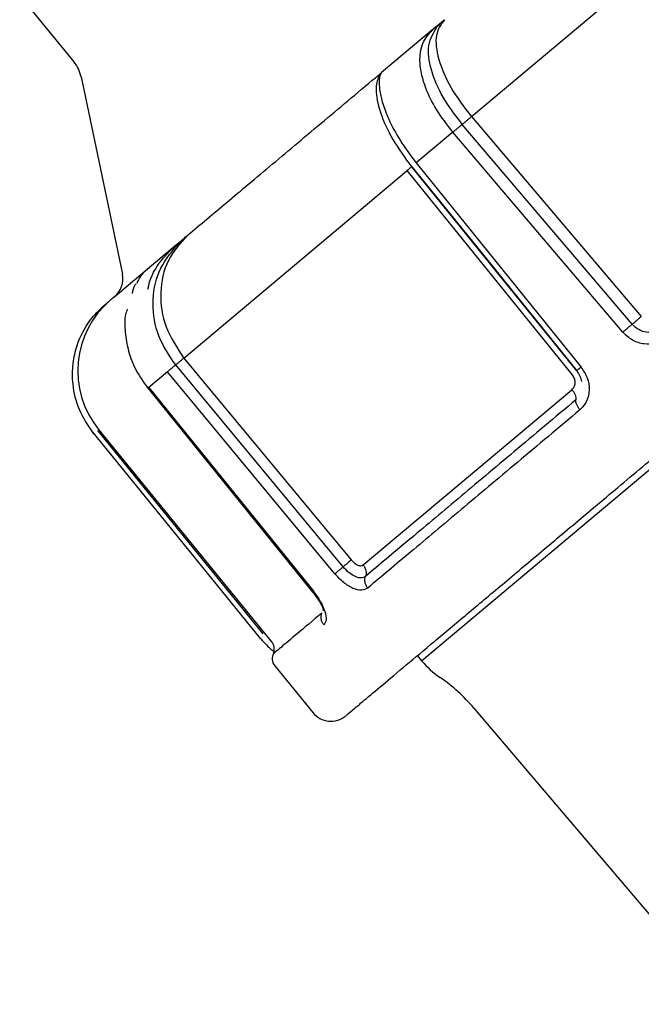
# Model space of a CAD drawing. Extents: x 0 to 16.5, y 0 to 10.4.
# Drawn here: x 4.9 to 5.3, y 7.3 to 7.9 of the extents above; entities that cross this region are included whole.
import ezdxf

# ---------------------------------------------------------------- set-up
doc = ezdxf.new("R2010")
doc.units = 0
doc.header["$MEASUREMENT"] = 0
doc.layers.get('0').update_dxf_attribs({"linetype": 'CONTINUOUS'})
doc.layers.add('image', color=7, linetype='CONTINUOUS')

# ---------------------------------------------------------------- blocks, each defined once
blk = doc.blocks.new('*U7')
at = {"color": 7, "linetype": 'Continuous', "lineweight": 25}
for p, q in [((1.762580790864913, 0.8558536865756281), (1.94356281852437, 1.007715639268852)), ((1.50055033091278, 0.9261069392680881), (1.531999872495184, 0.8875728627777058)), ((1.742729876108413, 0.9080233441539889), (1.741450725975298, 0.9074625847793438)), ((1.742730151890488, 0.9080228257712566), (1.746904845388411, 0.9120408506254645)), ((1.743944044533876, 0.9082738484873225), (1.744321675339449, 0.9089455953358474)), ((1.744738292501417, 0.9096866929273224), (1.744887793274096, 0.9099526316840443)), ((1.741449877899228, 0.9074635894922398), (1.710325895484587, 0.8813474673051367)), ((1.709087486662945, 0.879883672554099), (1.708839753765023, 0.879585409038798)), ((1.536120856219341, 0.8789446109803283), (1.560097565869178, 0.7645746961010929)), ((1.855786347856171, 0.7354555113547541), (1.757272723067096, 0.8513633143792347)), ((1.762580791241199, 0.8558536860967205), (1.86109199655737, 0.7399439965887424)), ((1.751810009084476, 0.8468129317361743), (1.730540018690817, 0.8289652906287426)), ((1.850360588021854, 0.7308690004728966), (1.751810009084476, 0.8468129317361743)), ((1.730540035110486, 0.8289652707883057), (1.826181979552125, 0.7105807472018579)), ((1.595762710494206, 0.7158766968711472), (1.725331536786008, 0.8245978512519123)), ((1.820981471621636, 0.706287269896066), (1.725331536786008, 0.8245978512519123)), ((1.727895799035188, 0.8267131570080872), (1.823525556659341, 0.7083864740770487)), ((1.591866950452562, 0.7814335691138794), (1.598296831835405, 0.787343921295081)), ((1.593182297000325, 0.7820965383135512), (1.593351773809285, 0.7822847587255737)), ((1.593351773809285, 0.7822847587255737), (1.595193228510816, 0.784329872606885)), ((1.591608313866118, 0.781731588386557), (1.575749851966442, 0.7684247588268853)), ((1.591866582275621, 0.7814340099478692), (1.591609161907975, 0.7817305836394546)), ((1.591785631034313, 0.7805454054450278), (1.593182297000325, 0.7820965383135512)), ((1.549485755386225, 0.7463865650759569), (1.55165513163584, 0.7482068878989061)), ((1.548720372928628, 0.7452300415697266), (1.54948660226502, 0.7463855593710385)), ((1.595762710870488, 0.7158766963922405), (1.692901991416825, 0.5988158253131148)), ((1.688175269089179, 0.594813116968524), (1.59104741430852, 0.7118837190979237)), ((1.58623205506732, 0.7078765329377052), (1.575394453636392, 0.6987827055787985)), ((1.683382324479233, 0.5907576011453557), (1.58623205506732, 0.7078765329377052)), ((1.575394471287538, 0.6987826840279778), (1.671062707010815, 0.5804202218103827)), ((1.699728781223932, 0.5958765765781422), (1.820845404261632, 0.6975054903330058)), ((1.641793931217812, 0.5558945534674322), (1.545803930092021, 0.6739199281628414)), ((1.546341232596717, 0.6744071529936608), (1.646687895192343, 0.5513699887063384)), ((1.733660473559119, 0.5403727620302732), (1.867876627111691, 0.652993486842842)), ((1.731205556029831, 0.5432984188343166), (1.733667554713769, 0.5403643230713664)), ((1.648516473347534, 0.5373182962507101), (1.6705858407012, 0.510258578402623)), ((1.76403302418273, 0.5128724133865568), (1.914015625605352, 0.3363792910652457))]:
    blk.add_line(p, q, dxfattribs=at)
at = {"color": 7, "linetype": 'Continuous', "lineweight": 25, "flags": 128}
for points in [[(1.727429794578136, 0.8275941504455737), (1.77123266687606, 0.7733904588096179), (1.82367962555584, 0.7084918061711472)], [(1.574320310259232, 0.6991142345630603), (1.618131805040107, 0.6449177789055742), (1.670592307486444, 0.5800255167692896)], [(1.542949616523927, 0.6727817568215304), (1.586911799322401, 0.6187112906424046), (1.640109891263055, 0.5532850626156289)]]:
    blk.add_lwpolyline(points, dxfattribs=at)
at = {"color": 7, "linetype": 'Continuous', "lineweight": 25}
for centre, radius, start, end in [((1.516349294009615, 0.8747996614106013), 0.02020136827159145, 11.84013141479995, 39.2195637766), ((1.546916523757481, 0.7618113993754099), 0.01346757884772611, 310, 11.84011843919989), ((1.588087736593764, 0.7084547708822946), 0.05387031539090423, 130, 219.2000000453998), ((1.641469582214093, 0.5471140364745359), 0.006733789423863054, 341.0619437765, 39.19999999610009), ((1.653741373932455, 0.5415661713037156), 0.006733789423863088, 149.4435833657999, 218.1584032610998), ((1.774927510917813, 0.5749999552457918), 0.0538703153909043, 220.0187696056998, 235.4592748862999), ((1.68707790162513, 0.4474484761092903), 0.1010068413579453, 40.36834670320005, 55.45578715090011), ((1.681022466794531, 0.5187704827636068), 0.01346757884772649, 219.1999994112998, 310)]:
    blk.add_arc(centre, radius, start, end, dxfattribs=at)
for points, knots in [([(1.690076906829908, 0.5087873844495228), (1.689963786138108, 0.5086924649187541), (1.689483752044445, 0.5082896684878104), (1.692413662228859, 0.5107481550429318), (1.698862462384426, 0.5161593408750065), (1.709044785414335, 0.5247033243739301), (1.722291160214937, 0.5358183525835489), (1.738406549642811, 0.5493407699087545), (1.7568566524027, 0.5648222443297604), (1.777446064196546, 0.5820988121721316), (1.79987292945237, 0.6009171865367566), (1.824322346038336, 0.621432682976538), (1.85112785442238, 0.6439251751751041), (1.880168824836261, 0.6682934427384222), (1.911643352103589, 0.6947037069599133), (1.944930133764537, 0.7226346331746889), (1.979894774717344, 0.7519734505024367), (2.015920924870699, 0.7822029798088472), (2.052472253358484, 0.8128731860619869), (2.08898452963718, 0.8435106236208822), (2.124894719917705, 0.8736428510407741), (2.159670034554999, 0.9028228047269931), (2.192699781405594, 0.9305380531272069), (2.223857195186199, 0.9566822275389475), (2.252529647751487, 0.9807412719114303), (2.278921821723877, 1.002886935357623), (2.302916416749284, 1.023020791193691), (2.324845953377434, 1.041421857290256), (2.344886406723624, 1.05823779430167), (2.362739775905165, 1.07321854979717), (2.37820739402693, 1.086197422458337), (2.390758556778891, 1.096729098494349), (2.400237892790969, 1.104683205845888), (2.405845988507799, 1.109388956893486), (2.408214518504749, 1.111376389540358), (2.407612892539596, 1.110871565414897), (2.407556846243363, 1.110824536988396)], [0, 0, 0, 0, 0.0100030190208002, 0.0424483805137435, 0.0747261944359065, 0.1066740449528296, 0.1381393931610797, 0.1686111558420956, 0.1990853369369482, 0.2278759840379562, 0.2566690028431274, 0.285459649626734, 0.3142526681204633, 0.3447244309500599, 0.3751986121790029, 0.406663960387253, 0.4386118109041762, 0.4708896248263393, 0.5033349863192825, 0.5357803478122258, 0.5680581617343889, 0.6000060122513121, 0.6314713604595623, 0.6619431231403572, 0.6924173042354317, 0.7212079513362742, 0.7500009701416108, 0.7787916169246617, 0.8075846354189437, 0.838056398247927, 0.8685305794774861, 0.8999959276857362, 0.9319437782026594, 0.9642215921248224, 0.9966669536177656, 1, 1, 1, 1]), ([(1.75727264374709, 0.8513632438425045), (1.753285928150213, 0.856567720478087), (1.745296509639815, 0.8669975444669769), (1.738515212424673, 0.8833234384441369), (1.736531582170933, 0.8978456048221481), (1.740662283093471, 0.9046283094815131), (1.742729876116769, 0.9080233441489449)], [0, 0, 0, 0, 0.2481132844362698, 0.4972215396806254, 0.7483378108663048, 1, 1, 1, 1]), ([(1.741449877898155, 0.9074635894843617), (1.742437818069689, 0.9082925697179229), (1.743976424748837, 0.909583614014922), (1.745700013070326, 0.9110298763397822), (1.746528165187158, 0.9117247784755742), (1.746803266496006, 0.9119556158823663), (1.746904845364995, 0.9120408506738702)], [0, 0, 0, 0, 0.5465099942326838, 0.8511283897284229, 0.9450303967680764, 1, 1, 1, 1]), ([(1.746904847762728, 0.9120408478415154), (1.744940615948067, 0.9093547269207427), (1.741018736007039, 0.9039914883866089), (1.742778457208303, 0.8894772576561216), (1.749827023063986, 0.8725145540534625), (1.758322824779917, 0.8614160748818431), (1.762580790879802, 0.8558536865807547)], [0, 0, 0, 0, 0.2508259723760361, 0.5008112293105772, 0.7498142101110509, 1, 1, 1, 1]), ([(1.751810461545222, 0.846813286769887), (1.748459217902479, 0.8511357805194937), (1.742019106087607, 0.8594423514627394), (1.736060448212395, 0.8716691021632226), (1.733064048738228, 0.8818254334343525), (1.732335903671462, 0.8916794188046016), (1.734326986857916, 0.9003422884035288), (1.739299649161765, 0.9053138407182937), (1.741449877898212, 0.907463589484399)], [0, 0, 0, 0, 0.1932637430336042, 0.3713964866720237, 0.5154973531948319, 0.6446573367890942, 0.8463462911747555, 1, 1, 1, 1]), ([(1.598296831820932, 0.7873439213190689), (1.60548016834904, 0.7933714563504282), (1.619903093443469, 0.805473727477656), (1.64672979855284, 0.82798400584063), (1.67617507500573, 0.8526915264521602), (1.698138552264602, 0.8711210721194522), (1.708836234941707, 0.8800974937082628)], [0, 0, 0, 0, 0.2517198896124709, 0.5054109741970114, 0.7591020587834941, 1, 1, 1, 1]), ([(1.710268111353898, 0.8811969494533685), (1.709915790714746, 0.8808918063321585), (1.70906935509667, 0.8801587127301982), (1.708541455996965, 0.8790050359481114), (1.708233289791586, 0.8783315659680131)], [0, 0, 0, 0, 0.4162403278325179, 1, 1, 1, 1]), ([(1.710325895474391, 0.8813474673118087), (1.709924352843586, 0.8806650270427996), (1.70899573757665, 0.8790868024560314), (1.70889022650767, 0.8720059355260936), (1.710983616843691, 0.8632973756295215), (1.714651164689496, 0.8537043155053583), (1.720935791454131, 0.8417511441019982), (1.727253138186853, 0.8333417443653595), (1.73054054761451, 0.8289656761923183)], [0, 0, 0, 0, 0.1536566043748815, 0.3553492400091448, 0.4845051403846621, 0.6286086303285978, 0.8067360330749702, 1, 1, 1, 1]), ([(1.708741570855469, 0.8790857185733287), (1.70797486483136, 0.8768662747971563), (1.706393474621557, 0.87228850111536), (1.709113604386609, 0.8586362179335651), (1.716222339709411, 0.8426059117141165), (1.724009920126381, 0.8320037537761316), (1.727895931942797, 0.8267132644558863)], [0, 0, 0, 0, 0.2400069535205043, 0.4950328217679288, 0.7480207822655759, 1, 1, 1, 1]), ([(1.757272723065356, 0.8513633143742716), (1.756877219201044, 0.8510416116430157), (1.756070134408017, 0.8503851291008644), (1.754631714159977, 0.8491914346698941), (1.753154102607738, 0.8479529277641307), (1.752252053940502, 0.8471878531051908), (1.751810009114529, 0.8468129317658528)], [0, 0, 0, 0, 0.245017324068825, 0.4999944984886673, 0.7549745895877196, 1, 1, 1, 1]), ([(1.757272662920293, 0.8513632620021241), (1.757656075944766, 0.8516810536067183), (1.758437759872727, 0.8523289517580555), (1.759830224087771, 0.8535014164241357), (1.761264419845041, 0.8547201673317044), (1.762147687675345, 0.855480736662539), (1.762580927083384, 0.8558537929376087)], [0, 0, 0, 0, 0.2452482067164851, 0.5000001807934181, 0.7547520488586542, 1, 1, 1, 1]), ([(1.727895799012948, 0.8267131570236419), (1.727886976483035, 0.826701822620981), (1.727868989509759, 0.8266787145556211), (1.727344058062183, 0.8262422917271479), (1.726503499410249, 0.8255522974197333), (1.725717207963939, 0.8249119417831903), (1.725331536803196, 0.8245978512474323)], [0, 0, 0, 0, 0.2452485741672969, 0.5000016543265713, 0.754753859716669, 1, 1, 1, 1]), ([(1.727895931916493, 0.8267132644884345), (1.727871041833374, 0.8267029769612391), (1.72784390176917, 0.8266917594756533), (1.728029923224746, 0.8268525954784316), (1.728045344881565, 0.8268659291964742)], [0, 0, 0, 0, 0.9170974296011988, 1, 1, 1, 1]), ([(1.598296834233196, 0.7873439184988973), (1.593995178030948, 0.7826964656376951), (1.585406283869254, 0.7734171371954428), (1.581206951811168, 0.7539026670553959), (1.584005414354728, 0.7333737033203365), (1.591837425911287, 0.7217182380716318), (1.595762710508758, 0.7158766968677241)], [0, 0, 0, 0, 0.2508259725417307, 0.5008112294140503, 0.7498142107857991, 1, 1, 1, 1]), ([(1.591608313868548, 0.7817315883720992), (1.592826884915063, 0.7827540908877957), (1.594724673441554, 0.7843465245404282), (1.596831558068509, 0.7861144106538367), (1.597842589099272, 0.7869627664188625), (1.598174336768665, 0.7872411357658917), (1.598296831820932, 0.7873439213190689)], [0, 0, 0, 0, 0.5465100182523287, 0.8511284140683331, 0.9450304120202772, 1, 1, 1, 1]), ([(1.574970521895409, 0.7558770207588328), (1.575102725884669, 0.756589973583222), (1.57622576698099, 0.7626463363752514), (1.581425797013715, 0.7719032596881146), (1.588534457999124, 0.7787646533556654), (1.591608313868662, 0.7817315883721871)], [0, 0, 0, 0, 0.0704000773378611, 0.5980317271484157, 1, 1, 1, 1]), ([(1.591047409229077, 0.7118837108660951), (1.587349218997726, 0.7173302890294897), (1.579938008247606, 0.7282452869367741), (1.576819453950954, 0.7476445871458903), (1.58004934246415, 0.7665414151984331), (1.587924652002521, 0.7764662195662186), (1.591866582285839, 0.7814340099372137)], [0, 0, 0, 0, 0.2481132844364392, 0.4972215396805345, 0.7483378108664224, 1, 1, 1, 1]), ([(1.553941381105144, 0.7501252789827513), (1.553799309493794, 0.7500060667460691), (1.553094125310793, 0.7494143469582024), (1.556938045666911, 0.7526397791112949), (1.564111264907794, 0.75865882473067), (1.572341447633097, 0.7655647680199955), (1.575749851964346, 0.7684247588372468)], [0, 0, 0, 0, 0.0852592637800757, 0.4231914011582379, 0.7611235385396227, 1, 1, 1, 1]), ([(1.575749851964318, 0.7684247588372166), (1.573358146957766, 0.7664187182888735), (1.570475322904962, 0.7640007520564804), (1.568752221472522, 0.7598702746264561), (1.56845867323073, 0.7591666048572048)], [0, 0, 0, 0, 0.8296396043382814, 1, 1, 1, 1]), ([(1.567987676350043, 0.7588105892913148), (1.567770272523745, 0.7585681801611646), (1.566526130657529, 0.7571809398687321), (1.566141643882119, 0.7550149634369863), (1.565824343091208, 0.7532274740385336)], [0, 0, 0, 0, 0.1747419906076825, 1, 1, 1, 1]), ([(1.543469992735162, 0.671994876692688), (1.540384029557515, 0.6765399673628423), (1.534453709366254, 0.6852743045602292), (1.531078782875383, 0.6996690633447695), (1.531105368263113, 0.7123619797892502), (1.53397408823141, 0.7252340928918297), (1.540136703284681, 0.7373972931163078), (1.546663502395013, 0.7436729210252828), (1.549485755385106, 0.7463865650843982)], [0, 0, 0, 0, 0.193263748723015, 0.3713964961057106, 0.515497360230658, 0.6446573400205616, 0.8463462920061788, 1, 1, 1, 1]), ([(1.56293446566832, 0.744144303893524), (1.562587956295168, 0.7431711993183718), (1.561150895151542, 0.7391354909595549), (1.561613269714385, 0.7306541478959403), (1.563372228647562, 0.71968528715826), (1.567800925899824, 0.708248977662886), (1.572723045663132, 0.7014567442522903), (1.575249704504301, 0.6979701048726348)], [0, 0, 0, 0, 0.0678630800380965, 0.2814451872470916, 0.5079285678543716, 0.7474062610618196, 1, 1, 1, 1]), ([(1.861091995054004, 0.7399439954169598), (1.860658685583289, 0.7395709054583604), (1.859774873282518, 0.7388099216419599), (1.85834132311178, 0.7375916871427499), (1.856949552624954, 0.7364197276579922), (1.85616940558905, 0.7357730487663598), (1.855786574346816, 0.735455712582259)], [0, 0, 0, 0, 0.2449146441731178, 0.4995472976952673, 0.7544194608360906, 1, 1, 1, 1]), ([(1.850360588022813, 0.7308690004874023), (1.850800471393569, 0.7312477463251312), (1.851698106288765, 0.7320206227350123), (1.853167345961346, 0.7332684774763107), (1.85459586753295, 0.7344702614905181), (1.855394824064042, 0.7351314835108811), (1.855786347849946, 0.7354555113380092)], [0, 0, 0, 0, 0.2450251365095342, 0.5000032448469243, 0.7549796329324729, 1, 1, 1, 1]), ([(1.875449505540274, 0.7277241149411111), (1.87361520036599, 0.7265247967609358), (1.869847346481002, 0.7240612723006254), (1.862786324058298, 0.7236010899532577), (1.85572302909204, 0.7257499146063218), (1.852138015098891, 0.7291722355673347), (1.850360588016237, 0.7308690004818565)], [0, 0, 0, 0, 0.2415463144563353, 0.4961612888029325, 0.7501999790562397, 1, 1, 1, 1]), ([(1.872733428688079, 0.7332459805247513), (1.871448416465803, 0.7324132536215622), (1.868876919779368, 0.7307468457577837), (1.864095317957869, 0.7305282242917182), (1.859389657850954, 0.7320033770019734), (1.856988363668727, 0.734304511838717), (1.855786824026893, 0.735455934579015)], [0, 0, 0, 0, 0.2494893878199888, 0.4992646162860421, 0.749446186953728, 1, 1, 1, 1]), ([(1.591047409955912, 0.7118837135473761), (1.591513039180562, 0.7122704927352155), (1.592462341520523, 0.7130590394342384), (1.593804047758496, 0.7141889131004788), (1.594973401216151, 0.7151854349321205), (1.595503156054246, 0.715649371641577), (1.595762998725505, 0.7158769307787658)], [0, 0, 0, 0, 0.2452482067158254, 0.5000001807925435, 0.7547520488580212, 1, 1, 1, 1]), ([(1.591047414310367, 0.7118837191056446), (1.590568324635036, 0.7114918796657683), (1.589590670492214, 0.7106922726789344), (1.588212973236011, 0.7095495312206168), (1.587020357476593, 0.7085501645121095), (1.586491311588894, 0.7080980765817619), (1.586232055069956, 0.7078765329580357)], [0, 0, 0, 0, 0.2450173240604621, 0.4999944984530025, 0.7549745895437735, 1, 1, 1, 1]), ([(1.826182075761992, 0.7105808174536019), (1.825782619264793, 0.7102553407963406), (1.824967472530204, 0.7095911602504934), (1.824092949722456, 0.708872568831568), (1.82354825774943, 0.7084188815145964), (1.823532542729055, 0.7083967658124566), (1.823524841660564, 0.7083859281213245)], [0, 0, 0, 0, 0.2450198950520948, 0.4999972932255361, 0.7549761311146508, 1, 1, 1, 1]), ([(1.823662252572646, 0.7085120284816107), (1.824324398796882, 0.7074618781786679), (1.825621069096535, 0.7054053857331049), (1.826178351507103, 0.7032499669085084), (1.826451056994699, 0.7021952152594721)], [0, 0, 0, 0, 0.5106511843544217, 1, 1, 1, 1]), ([(1.826181982435578, 0.7105807435995857), (1.827491531190681, 0.7085917389855911), (1.830168211646118, 0.7045262700556956), (1.831204306440199, 0.69737320567023), (1.829818037185071, 0.6905415094440563), (1.826930244223128, 0.6873812549681251), (1.825484166884706, 0.6857987411101298)], [0, 0, 0, 0, 0.2420056225466279, 0.4946526178980079, 0.7469446712696621, 1, 1, 1, 1]), ([(1.820845402880149, 0.6975054919962096), (1.8213487432077, 0.698057806428265), (1.822356468598862, 0.6991635816793567), (1.82281582581183, 0.7015536496342589), (1.822431845124967, 0.7040924577359364), (1.821465455904175, 0.7055548691857219), (1.820981471617785, 0.7062872699065661)], [0, 0, 0, 0, 0.248898300307606, 0.4983132153440483, 0.7487466589687246, 1, 1, 1, 1]), ([(1.823164955873018, 0.6916521210818907), (1.811016907123822, 0.6814586872911796), (1.786720808341123, 0.6610718186320916), (1.754290194662346, 0.633859270957454), (1.725022278744618, 0.6093005418071682), (1.709056317049495, 0.5959034881046659), (1.701073335779945, 0.5892049608993286)], [0, 0, 0, 0, 0.2499999603545013, 0.4999999471394053, 0.7499999603546069, 1, 1, 1, 1]), ([(1.825484166884706, 0.6857987411101298), (1.813239135895223, 0.6755238964906773), (1.788749073880659, 0.6549742072219056), (1.756059568965551, 0.6275443248070065), (1.726558020591554, 0.6027894555499653), (1.7104646199471, 0.5892854017399696), (1.702417919613175, 0.5825333748251582)], [0, 0, 0, 0, 0.2499999989098704, 0.4999999985464953, 0.7499999989098703, 1, 1, 1, 1]), ([(1.543569069261537, 0.6720876545530761), (1.543537729308028, 0.6720614940770773), (1.543358533119523, 0.671911913204629), (1.543419033063373, 0.6719569049977983), (1.543468952059925, 0.6719940280928771)], [0, 0, 0, 0, 0.1748918532813817, 1, 1, 1, 1]), ([(1.683382324494758, 0.5907576011460485), (1.683640470449504, 0.5909838511850758), (1.68416724830119, 0.5914455415866087), (1.685355315656217, 0.5924574647400718), (1.686727038825083, 0.5936115892356035), (1.687698976797783, 0.5944179599199035), (1.688175269086447, 0.5948131169664714)], [0, 0, 0, 0, 0.2450251365078655, 0.5000032448451219, 0.7549796329313897, 1, 1, 1, 1]), ([(1.692901988188169, 0.5988158226881497), (1.692640910034839, 0.5985872519644531), (1.69210839436424, 0.598121041020879), (1.690936329673331, 0.5971222188913803), (1.689591913209043, 0.5959899941495017), (1.688641613228242, 0.5952005399845826), (1.688175285080597, 0.594813141577955)], [0, 0, 0, 0, 0.2449146441749045, 0.4995472976982679, 0.7544194608385358, 1, 1, 1, 1]), ([(1.701072531114839, 0.5892053830014721), (1.700299661352346, 0.5888023948085843), (1.698753036371457, 0.5879959567301789), (1.695302403970153, 0.5888941517996127), (1.691553293489044, 0.5911719453946223), (1.689301857458702, 0.5935988262856124), (1.688175302609139, 0.5948131687764509)], [0, 0, 0, 0, 0.2494893987343071, 0.4992646306986215, 0.749446197435975, 1, 1, 1, 1]), ([(1.692901991447997, 0.5988158253347535), (1.693496935604578, 0.5981765367886673), (1.694684882884605, 0.596900045405274), (1.69667384604282, 0.5957079828137459), (1.698506392139635, 0.5952410346518917), (1.699321598294958, 0.595664875011181), (1.699728781689586, 0.5958765769900589)], [0, 0, 0, 0, 0.2512520538480928, 0.5016843861207899, 0.751098735049893, 1, 1, 1, 1]), ([(1.702417919613175, 0.5825333748251582), (1.701317630656227, 0.5819499694297168), (1.699057522425143, 0.580751593923015), (1.694002840720813, 0.5819749312394364), (1.688402547400838, 0.585351360182659), (1.685046320428619, 0.5889656562088383), (1.683382324488605, 0.5907576011408597)], [0, 0, 0, 0, 0.2415463041397301, 0.4961612917471891, 0.7501999799491423, 1, 1, 1, 1]), ([(1.670572724225238, 0.5800491920899384), (1.671550385374712, 0.5788025535935866), (1.673454148951699, 0.5763750203277933), (1.675352473572282, 0.5731671438848558), (1.676468178948532, 0.5706640372841729), (1.676532496242213, 0.5697570978368045), (1.676563907423471, 0.5693141681402842)], [0, 0, 0, 0, 0.2696925014039473, 0.5251622828985917, 0.7680994838824988, 1, 1, 1, 1]), ([(1.671062709924296, 0.5804202182098672), (1.672439870722634, 0.578545678791075), (1.675283055181417, 0.5746756431719255), (1.677824845505342, 0.5687566481764286), (1.678646799630442, 0.5637068821964064), (1.677520170140397, 0.562014284815513), (1.67695918416829, 0.5611714847685674)], [0, 0, 0, 0, 0.2375177804525881, 0.4903616650139039, 0.7462342684090919, 1, 1, 1, 1]), ([(1.675816672689393, 0.5680122314495231), (1.670655478677062, 0.5636814649884805), (1.660333090111749, 0.5550199316127342), (1.651681669687157, 0.547760496517979), (1.647531523052173, 0.5442780885286371), (1.64790039535567, 0.5445875981327921), (1.647918494955292, 0.5446027849599453)], [0, 0, 0, 0, 0.327696994195247, 0.6553940227175138, 0.9830910855666642, 1, 1, 1, 1]), ([(1.639435015165027, 0.5541148024580114), (1.640632963262721, 0.5527967902308308), (1.642949151401861, 0.5502484625581143), (1.645705985213887, 0.5475306992180027), (1.64748777695646, 0.5460497818035073), (1.648054481703522, 0.5459467308206385), (1.648237702986094, 0.5459134134126771)], [0, 0, 0, 0, 0.3099710323599268, 0.5993174746130787, 0.8704553533654069, 1, 1, 1, 1])]:
    blk.add_open_spline(points, degree=3, knots=knots, dxfattribs=at)
for points in [[(1.820845404263899, 0.6975054903225404), (1.821221771880538, 0.6970095424087095), (1.821974507113801, 0.6960176465810477), (1.822744881080958, 0.6944373766278975), (1.823203318057438, 0.6929167477209548), (1.823177741530017, 0.6920736618423264), (1.823164953266307, 0.6916521189030114)], [(1.825484166885452, 0.6857987411189654), (1.825107818387323, 0.6862947046554808), (1.824355121391072, 0.6872866317285151), (1.82358482962443, 0.6888669163954928), (1.823126487425807, 0.690387535814752), (1.823152133057278, 0.6912305926595108), (1.823164955873018, 0.6916521210818907)], [(1.699728781210801, 0.5958765765892533), (1.700090195576664, 0.5953680570338928), (1.700813024308395, 0.5943510179231737), (1.701374407309835, 0.5925953288074588), (1.701525321882762, 0.5908166313076446), (1.701223997814218, 0.5897421843687667), (1.701073335779945, 0.5892049608993268)], [(1.702417919613175, 0.5825333748251502), (1.702056503454202, 0.5830418918733704), (1.701333671136258, 0.5840589259698099), (1.700772281357196, 0.5858146071697945), (1.700621358911327, 0.5875932970173414), (1.70092267682374, 0.5886677396053326), (1.701073335779945, 0.5892049608993286)], [(1.676959184173072, 0.5611714847802372), (1.676600903653124, 0.5616826090629141), (1.67588434261323, 0.5627048576282689), (1.675366298060418, 0.5644968024506944), (1.675279081506332, 0.5663288328480887), (1.675637475628371, 0.5674510985823789), (1.675816672689393, 0.5680122314495231)]]:
    blk.add_open_spline(points, degree=3, dxfattribs=at)

msp = doc.modelspace()

# ---------------------------------------------------------------- block references
at = {"layer": 'image'}
msp.add_blockref('*U7', (3.417318103898999, 6.999657987117642), dxfattribs=at)

doc.saveas('drawing.dxf')
